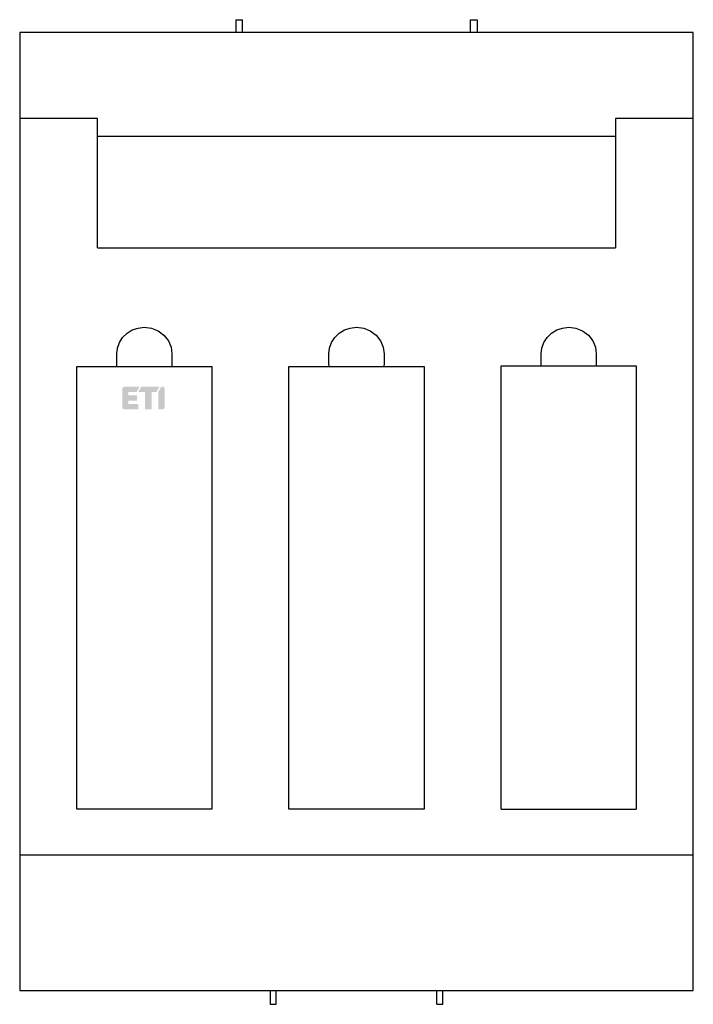
# Model space of a CAD drawing. Units: millimetres. Extents: x 0 to 210, y 0 to 306.
import ezdxf

# ---------------------------------------------------------------- set-up
doc = ezdxf.new("R2010")
doc.units = ezdxf.units.MM
doc.header["$LTSCALE"] = 30.734
doc.layers.get('0').update_dxf_attribs({"linetype": 'CONTINUOUS'})
doc.layers.add('ETI - Logo (RGB)', color=7, linetype='CONTINUOUS', true_color=0xcb007b)

# ---------------------------------------------------------------- blocks, each defined once
blk = doc.blocks.new('ETI_Logo_6.6x3.5_RGB_offset')
at = {"layer": 'ETI - Logo (RGB)', "transparency": 33554687}
h = blk.add_hatch(color=256, dxfattribs=at)
edge = h.paths.add_edge_path()
edge.add_line((2132.45, 507.7), (2126.67, 507.7))
edge.add_arc((2126.67, 508.32), 0.619, 180, 270, ccw=False)
edge.add_line((2126.05, 508.32), (2126.05, 513.06))
edge.add_line((2126.05, 513.06), (2127.7, 512.11))
edge.add_line((2127.7, 512.11), (2127.7, 509.56))
edge.add_line((2127.7, 509.56), (2128.73, 509.56))
edge.add_line((2128.73, 509.56), (2128.73, 512.24))
edge.add_line((2128.73, 512.24), (2130.38, 512.24))
edge.add_line((2130.38, 512.24), (2130.38, 509.56))
edge.add_line((2130.38, 509.56), (2131.41, 509.56))
edge.add_line((2131.41, 509.56), (2131.41, 512.65))
edge.add_line((2131.41, 512.65), (2133.06, 512.65))
edge.add_line((2133.06, 512.65), (2133.06, 508.32))
edge.add_arc((2132.45, 508.32), 0.619, 270, 360, ccw=False)
edge = h.paths.add_edge_path()
edge.add_line((2132.45, 520.9), (2126.67, 520.9))
edge.add_arc((2126.67, 520.28), 0.619, 90.0001, 180)
edge.add_line((2126.05, 520.28), (2126.05, 519.79))
edge.add_line((2126.05, 519.79), (2127.7, 518.84))
edge.add_line((2127.7, 518.84), (2133.06, 518.84))
edge.add_line((2133.06, 518.84), (2133.06, 520.28))
edge.add_arc((2132.45, 520.28), 0.619, 0, 90.0001)
h.paths.add_polyline_path([(2126.05, 513.6), (2126.05, 519.25), (2127.7, 518.3), (2127.7, 516.78), (2133.06, 516.78), (2133.06, 514.71), (2127.7, 514.71), (2127.7, 512.65), (2126.05, 513.6)])
blk = doc.blocks.new('KVL_B_FT_2_3p_M10_M10_TOP')
for p, q in [((67.25, 306.2), (67.25, 302.2)), ((67.25, 306.2), (69.25, 306.2)), ((69.25, 302.2), (69.25, 306.2)), ((140.25, 302.2), (140.25, 306.2)), ((140.25, 306.2), (142.25, 306.2)), ((142.25, 306.2), (142.25, 302.2)), ((0, 302.2), (0, 4.25)), ((209.5, 302.2), (0, 302.2)), ((209.5, 4.25), (209.5, 302.2)), ((24.15, 275.44), (0, 275.44)), ((24.15, 235.24), (24.15, 275.44)), ((185.35, 275.44), (185.35, 235.24)), ((209.5, 275.44), (185.35, 275.44)), ((185.35, 269.85), (24.15, 269.85)), ((24.15, 235.24), (185.35, 235.24)), ((17.75, 60.64), (17.75, 198.35)), ((17.75, 198.35), (59.75, 198.35)), ((59.75, 198.35), (59.75, 60.64)), ((83.75, 60.64), (83.75, 198.35)), ((83.75, 198.35), (125.75, 198.35)), ((125.75, 198.35), (125.75, 60.64)), ((149.75, 60.64), (149.75, 198.54)), ((149.75, 198.54), (191.75, 198.54)), ((191.75, 198.54), (191.75, 60.64)), ((59.75, 60.64), (17.75, 60.64)), ((125.75, 60.64), (83.75, 60.64)), ((149.75, 60.64), (191.75, 60.64)), ((209.5, 46.35), (0, 46.35)), ((0, 4.25), (209.5, 4.25)), ((77.85, 4.25), (77.85, 0)), ((79.75, 0), (79.75, 4.25)), ((129.75, 0), (129.75, 4.25)), ((131.65, 0), (131.65, 4.25)), ((77.85, 0), (79.75, 0)), ((129.75, 0), (131.65, 0))]:
    blk.add_line(p, q)
for points in [[(30.17, 202.27), (30.37, 204.08), (31, 205.82), (32.02, 207.39), (33.38, 208.71), (35.01, 209.7), (36.82, 210.32), (38.75, 210.53)], [(38.75, 210.53), (40.98, 210.24), (43.05, 209.42), (44.86, 208.07), (46.23, 206.33), (47.06, 204.35), (47.33, 202.27)], [(96.17, 202.27), (96.37, 204.08), (97, 205.82), (98.02, 207.39), (99.38, 208.71), (101.01, 209.7), (102.82, 210.32), (104.75, 210.53)], [(104.75, 210.53), (106.98, 210.24), (109.05, 209.42), (110.86, 208.07), (112.23, 206.33), (113.06, 204.35), (113.33, 202.27)], [(162.17, 202.27), (162.37, 204.08), (163, 205.82), (164.02, 207.39), (165.38, 208.71), (167.01, 209.7), (168.82, 210.32), (170.75, 210.53)], [(170.75, 210.53), (172.98, 210.24), (175.05, 209.42), (176.86, 208.07), (178.23, 206.33), (179.06, 204.35), (179.33, 202.27)]]:
    blk.add_lwpolyline(points)
for points in [[(30.21, 198.35, -0.003841), (30.17, 202.27)], [(47.33, 202.27, -0.003841), (47.29, 198.35)], [(96.21, 198.35, -0.003841), (96.17, 202.27)], [(113.33, 202.27, -0.003841), (113.29, 198.35)], [(162.2, 198.54, -0.003657), (162.17, 202.27)], [(179.33, 202.27, -0.003657), (179.3, 198.54)]]:
    blk.add_lwpolyline(points, format="xyb")
at = {"layer": 'ETI - Logo (RGB)', "rotation": 270}
blk.add_blockref('ETI_Logo_6.6x3.5_RGB_offset', (-475.77, 2318.1), dxfattribs=at)

msp = doc.modelspace()

# ---------------------------------------------------------------- block references
msp.add_blockref('KVL_B_FT_2_3p_M10_M10_TOP', (0, 0))

doc.saveas('drawing.dxf')
